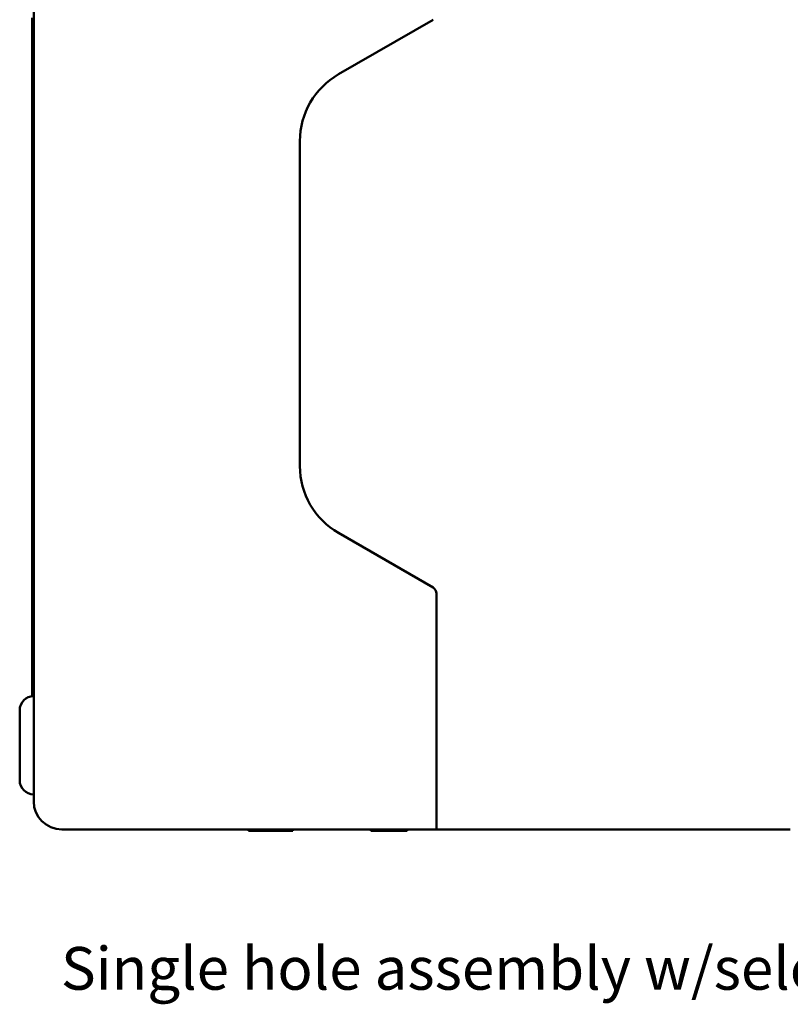
# Model space of a CAD drawing. Units: millimetres. Extents: x 70 to 345, y 152 to 401.
# Drawn here: x 70 to 125, y 152 to 222 of the extents above; entities that cross this region are included whole.
import ezdxf

# ---------------------------------------------------------------- set-up
doc = ezdxf.new("R2010")
doc.units = ezdxf.units.MM
for name, color, linetype, lineweight in [('Dimension {c3}', 7, 'Continuous', 25), ('Symbol {c3}', 7, 'Continuous', 25), ('Visible {c3}', 7, 'Continuous', 50)]:
    doc.layers.add(name, color=color, linetype=linetype, lineweight=lineweight)
doc.styles.add('Dim Text {c3}', font='tahoma.ttf')
doc.styles.add('Note Text {c3}', font='tahoma.ttf')
doc.dimstyles.new('mm[in] {c3 - mm[in]}', dxfattribs={"dimtxt": 3.175, "dimasz": 2.5, "dimexe": 3.175, "dimexo": 1.6002, "dimgap": 0.8, "dimtad": 0, "dimtoh": 1, "dimdec": 1, "dimrnd": 1e-08, "dimzin": 4, "dimdsep": 46, "dimtxsty": 'Dim Text {c3}', "dimcen": 0.09, "dimdle": 10, "dimclrd": 176, "dimclre": 176, "dimclrt": 176, "dimadec": 1, "dimazin": 1, "dimtfac": 1, "dimtofl": 0, "dimtmove": 0, "dimatfit": 3, "dimfxl": 1, "dimtolj": 1, "dimtzin": 4, "dimlwd": -1, "dimlwe": -1, "dimarcsym": 0})

# ---------------------------------------------------------------- blocks, each defined once
blk = doc.blocks.new('*D8')
at = {"layer": 'Defpoints', "color": 0, "transparency": 16777216}
for p in [(70.252, 258.246), (70.252, 236.246), (157.557, 209.19)]:
    blk.add_point(p, dxfattribs=at)
at = {"layer": 'Dimension {c3}', "color": 176, "true_color": 0x000080, "transparency": 16777216}
for p, q in [((70.252, 237.846), (70.252, 261.421)), ((157.557, 210.79), (157.557, 261.421)), ((72.752, 258.246), (93.736, 258.246)), ((155.057, 258.246), (134.073, 258.246))]:
    blk.add_line(p, q, dxfattribs=at)
for points in [[(72.752, 258.663), (72.752, 257.829), (70.252, 258.246)], [(155.057, 258.663), (155.057, 257.829), (157.557, 258.246)]]:
    blk.add_solid(points, dxfattribs=at)
at = {"layer": 'Dimension {c3}', "color": 176, "true_color": 0x000080, "transparency": 16777216, "insert": (113.905, 260.323), "char_height": 3.175, "attachment_point": 2, "style": 'Dim Text {c3}'}
blk.add_mtext('\\A1;87.3 mm [3 7/16 in]', dxfattribs=at)

msp = doc.modelspace()

# ---------------------------------------------------------------- linework, layer by layer
at = {"layer": 'Visible {c3}'}
for p, q in [((71.252, 234.746), (71.252, 169.746)), ((71.152, 222.63), (71.152, 221.848)), ((93.002, 218.601), (99.752, 222.498)), ((93.002, 218.601), (99.752, 222.498)), ((71.252, 221.848), (71.152, 221.848)), ((71.152, 221.848), (71.152, 221.728)), ((71.152, 221.728), (71.152, 221.298)), ((71.252, 221.728), (71.152, 221.728)), ((71.152, 221.298), (71.152, 221.119)), ((71.252, 221.298), (71.152, 221.298)), ((71.152, 221.119), (71.152, 220.703)), ((71.252, 221.119), (71.152, 221.119)), ((71.152, 220.703), (71.152, 220.528)), ((71.252, 220.703), (71.152, 220.703)), ((71.152, 220.528), (71.152, 220.415)), ((71.252, 220.528), (71.152, 220.528)), ((71.152, 220.415), (71.152, 219.938)), ((71.252, 220.415), (71.152, 220.415)), ((71.152, 219.938), (71.152, 219.824)), ((71.252, 219.938), (71.152, 219.938)), ((71.152, 219.824), (71.152, 219.656)), ((71.252, 219.824), (71.152, 219.824)), ((71.252, 219.656), (71.152, 219.656)), ((71.152, 219.608), (71.152, 219.656)), ((71.152, 219.608), (71.152, 218.826)), ((71.252, 219.608), (71.152, 219.608)), ((71.252, 218.826), (71.152, 218.826)), ((71.152, 218.661), (71.152, 218.826)), ((71.252, 218.661), (71.152, 218.661)), ((71.252, 218.532), (71.152, 218.532)), ((71.152, 218.172), (71.152, 217.813)), ((71.252, 217.813), (71.152, 217.813)), ((71.152, 205.343), (71.152, 217.813)), ((90.252, 190.655), (90.252, 213.838)), ((90.252, 190.655), (90.252, 213.838)), ((71.252, 205.343), (71.152, 205.343)), ((71.252, 204.967), (71.152, 204.967)), ((71.152, 204.736), (71.152, 204.967)), ((71.152, 204.547), (71.152, 204.736)), ((71.252, 204.736), (71.152, 204.736)), ((71.252, 204.547), (71.152, 204.547)), ((71.152, 204.503), (71.152, 204.547)), ((71.252, 204.503), (71.152, 204.503)), ((71.152, 204.37), (71.152, 204.503)), ((71.252, 204.37), (71.152, 204.37)), ((71.152, 204.326), (71.152, 204.37)), ((71.152, 204.167), (71.152, 204.326)), ((71.252, 204.326), (71.152, 204.326)), ((71.252, 204.167), (71.152, 204.167)), ((71.152, 204.123), (71.152, 204.167)), ((71.252, 204.123), (71.152, 204.123)), ((71.152, 203.991), (71.152, 204.123)), ((71.252, 203.991), (71.152, 203.991)), ((71.152, 203.947), (71.152, 203.991)), ((71.152, 203.759), (71.152, 203.947)), ((71.252, 203.947), (71.152, 203.947)), ((71.252, 203.759), (71.152, 203.759)), ((71.152, 202.656), (71.152, 202.782)), ((71.252, 202.782), (71.152, 202.782)), ((71.152, 202.478), (71.152, 202.656)), ((71.252, 202.656), (71.152, 202.656)), ((71.152, 202.284), (71.152, 202.478)), ((71.252, 202.478), (71.152, 202.478)), ((71.152, 201.622), (71.152, 202.284)), ((71.252, 202.284), (71.152, 202.284)), ((71.152, 201.388), (71.152, 201.622)), ((71.252, 201.622), (71.152, 201.622)), ((71.152, 201.148), (71.152, 201.388)), ((71.252, 201.388), (71.152, 201.388)), ((71.152, 200.866), (71.152, 201.148)), ((71.252, 201.148), (71.152, 201.148)), ((71.152, 199.941), (71.152, 200.866)), ((71.252, 200.866), (71.152, 200.866)), ((71.152, 199.756), (71.152, 199.941)), ((71.252, 199.941), (71.152, 199.941)), ((71.152, 199.525), (71.152, 199.756)), ((71.252, 199.756), (71.152, 199.756)), ((71.252, 199.525), (71.152, 199.525)), ((71.252, 199.149), (71.152, 199.149)), ((71.152, 183.084), (71.152, 199.149)), ((99.752, 181.994), (93.002, 185.891)), ((99.752, 181.994), (93.002, 185.891)), ((71.252, 183.084), (71.152, 183.084)), ((71.252, 181.738), (71.152, 181.738)), ((71.152, 181.043), (71.152, 181.463)), ((71.252, 181.463), (71.152, 181.463)), ((100.002, 169.746), (100.002, 181.561)), ((100.002, 181.561), (100.002, 169.746)), ((71.152, 181.043), (71.152, 180.852)), ((71.252, 181.043), (71.152, 181.043)), ((71.252, 180.852), (71.152, 180.852)), ((71.152, 175.246), (71.152, 179.246)), ((71.252, 179.246), (71.152, 179.246)), ((71.252, 175.246), (71.152, 175.246)), ((71.152, 174.241), (71.152, 175.246)), ((70.252, 168.246), (70.252, 173.246)), ((71.252, 166.746), (71.252, 169.746)), ((100.002, 169.746), (100.002, 164.746)), ((100.002, 164.746), (100.002, 169.746)), ((73.252, 164.746), (100.002, 164.746)), ((86.588, 164.746), (86.588, 164.646)), ((87.131, 164.646), (86.588, 164.646)), ((87.131, 164.746), (87.131, 164.646)), ((87.386, 164.646), (87.131, 164.646)), ((87.386, 164.746), (87.386, 164.646)), ((89.061, 164.646), (87.386, 164.646)), ((89.061, 164.746), (89.061, 164.646)), ((89.29, 164.646), (89.061, 164.646)), ((89.29, 164.746), (89.29, 164.646)), ((89.639, 164.746), (89.639, 164.646)), ((89.742, 164.646), (89.639, 164.646)), ((89.742, 164.746), (89.742, 164.646)), ((95.31, 164.746), (95.31, 164.646)), ((95.363, 164.746), (95.363, 164.646)), ((97.863, 164.646), (95.363, 164.646)), ((97.863, 164.746), (97.863, 164.646)), ((97.916, 164.746), (97.916, 164.646)), ((100.002, 164.746), (125.252, 164.746))]:
    msp.add_line(p, q, dxfattribs=at)
for centre, radius, start, end in [((95.752, 213.838), 5.5, 120, 180), ((95.752, 213.838), 5.5, 120, 180), ((95.752, 190.655), 5.5, 180, 240), ((95.752, 190.655), 5.5, 180, 240), ((99.502, 181.561), 0.5, 0, 60), ((99.502, 181.561), 0.5, 0, 60), ((71.252, 173.246), 1, 90, 180), ((71.252, 168.246), 1, 180, 270), ((73.252, 166.746), 2, 180, 270)]:
    msp.add_arc(centre, radius, start, end, dxfattribs=at)
for points, degree in [([(71.152, 218.661), (71.152, 218.661), (71.152, 218.59), (71.152, 218.532)], 2), ([(71.152, 218.532), (71.152, 218.461), (71.152, 218.3), (71.152, 218.172)], 2), ([(71.152, 183.084), (71.152, 183.084), (71.152, 182.956), (71.152, 182.849)], 2), ([(71.152, 182.849), (71.152, 182.737), (71.152, 182.458), (71.152, 182.289)], 2), ([(71.152, 182.289), (71.152, 182.121), (71.152, 181.844), (71.152, 181.738)], 2), ([(71.152, 181.738), (71.152, 181.609), (71.152, 181.463), (71.152, 181.463)], 2), ([(71.152, 180.852), (71.152, 180.645), (71.152, 180.179), (71.152, 179.862)], 2), ([(95.363, 164.646), (95.325, 164.646), (95.31, 164.646), (95.31, 164.646)], 3)]:
    msp.add_open_spline(points, degree=degree, dxfattribs=at)
for points, degree, knots in [([(71.152, 204.967), (71.152, 205.081), (71.152, 205.175), (71.152, 205.276), (71.152, 205.343), (71.152, 205.343)], 3, [-0.2747372, -0.2747372, -0.2747372, -0.2747372, -0.0885212, -0.0885212, 0, 0, 0, 0]), ([(71.152, 203.27), (71.152, 203.308), (71.152, 203.346), (71.152, 203.418), (71.152, 203.451), (71.152, 203.553), (71.152, 203.604), (71.152, 203.676), (71.152, 203.706), (71.152, 203.749), (71.152, 203.759), (71.152, 203.759)], 3, [-0.06336688, -0.06336688, -0.06336688, -0.06336688, -0.05586544, -0.05586544, -0.04880032, -0.04880032, -0.03386014, -0.03386014, -0.01766186, -0.01766186, 0, 0, 0, 0]), ([(71.152, 202.91), (71.152, 202.932), (71.152, 202.956), (71.152, 203.008), (71.152, 203.037), (71.152, 203.108), (71.152, 203.174), (71.152, 203.27)], 3, [-0.0691339, -0.0691339, -0.0691339, -0.0691339, -0.04938261, -0.04938261, -0.02875263, -0.02875263, 0, 0, 0, 0]), ([(71.152, 202.782), (71.152, 202.782), (71.152, 202.785), (71.152, 202.798), (71.152, 202.809), (71.152, 202.841), (71.152, 202.871), (71.152, 202.91)], 3, [-0.03044549, -0.03044549, -0.03044549, -0.03044549, -0.02390281, -0.02390281, -0.01631572, -0.01631572, 0, 0, 0, 0]), ([(71.152, 199.149), (71.152, 199.149), (71.152, 199.157), (71.152, 199.19), (71.152, 199.215), (71.152, 199.278), (71.152, 199.352), (71.152, 199.525)], 3, [-0.2914056, -0.2914056, -0.2914056, -0.2914056, -0.1800395, -0.1800395, -0.0803902, -0.0803902, 0, 0, 0, 0]), ([(71.152, 179.862), (71.152, 179.552), (71.152, 179.28), (71.152, 179.246)], 2, [0, 0, 0, 1, 1.14785, 1.14785, 1.14785]), ([(89.639, 164.646), (89.605, 164.646), (89.571, 164.646), (89.51, 164.646), (89.482, 164.646), (89.429, 164.646), (89.404, 164.646), (89.372, 164.646), (89.349, 164.646), (89.3, 164.646), (89.29, 164.646), (89.29, 164.646)], 3, [-0.1649341, -0.1649341, -0.1649341, -0.1649341, -0.1251187, -0.1251187, -0.0907528, -0.0907528, -0.0535072, -0.0535072, -0.0320435, -0.0320435, 0, 0, 0, 0]), ([(97.916, 164.646), (97.916, 164.646), (97.897, 164.646), (97.865, 164.646), (97.864, 164.646), (97.863, 164.646)], 3, [-0.11350673, -0.11350673, -0.11350673, -0.11350673, -0.03393, -0.03393, -0.03160238, -0.03160238, -0.03160238, -0.03160238])]:
    msp.add_open_spline(points, degree=degree, knots=knots, dxfattribs=at)

# ---------------------------------------------------------------- texts
at = {"layer": 'Symbol {c3}', "insert": (73.201, 156.359), "char_height": 3.048, "width": 87.58273, "attachment_point": 1, "style": 'Note Text {c3}'}
msp.add_mtext('{Single hole assembly w/selector switch}', dxfattribs=at)

# ---------------------------------------------------------------- dimensions: what is measured, and where the dimension line sits
at = {"layer": 'Dimension {c3}', "color": 176, "true_color": 0x000080}
dim = msp.add_linear_dim(base=(70.252, 258.246), p1=(157.557, 209.19), p2=(70.252, 236.246), angle=180, text='<> mm [3 7/16 in]', dimstyle='mm[in] {c3 - mm[in]}', override={"dimtoh": 0, "dimdec": 1, "dimpost": '', "dimtp": 0, "dimtm": 0, "dimtdec": 2, "dimatfit": 1}, dxfattribs=at)
dim.commit()
dim.dimension.update_dxf_attribs({"geometry": '*D8', "text_midpoint": (113.905, 258.246), "dimtype": 160})

doc.saveas('drawing.dxf')
